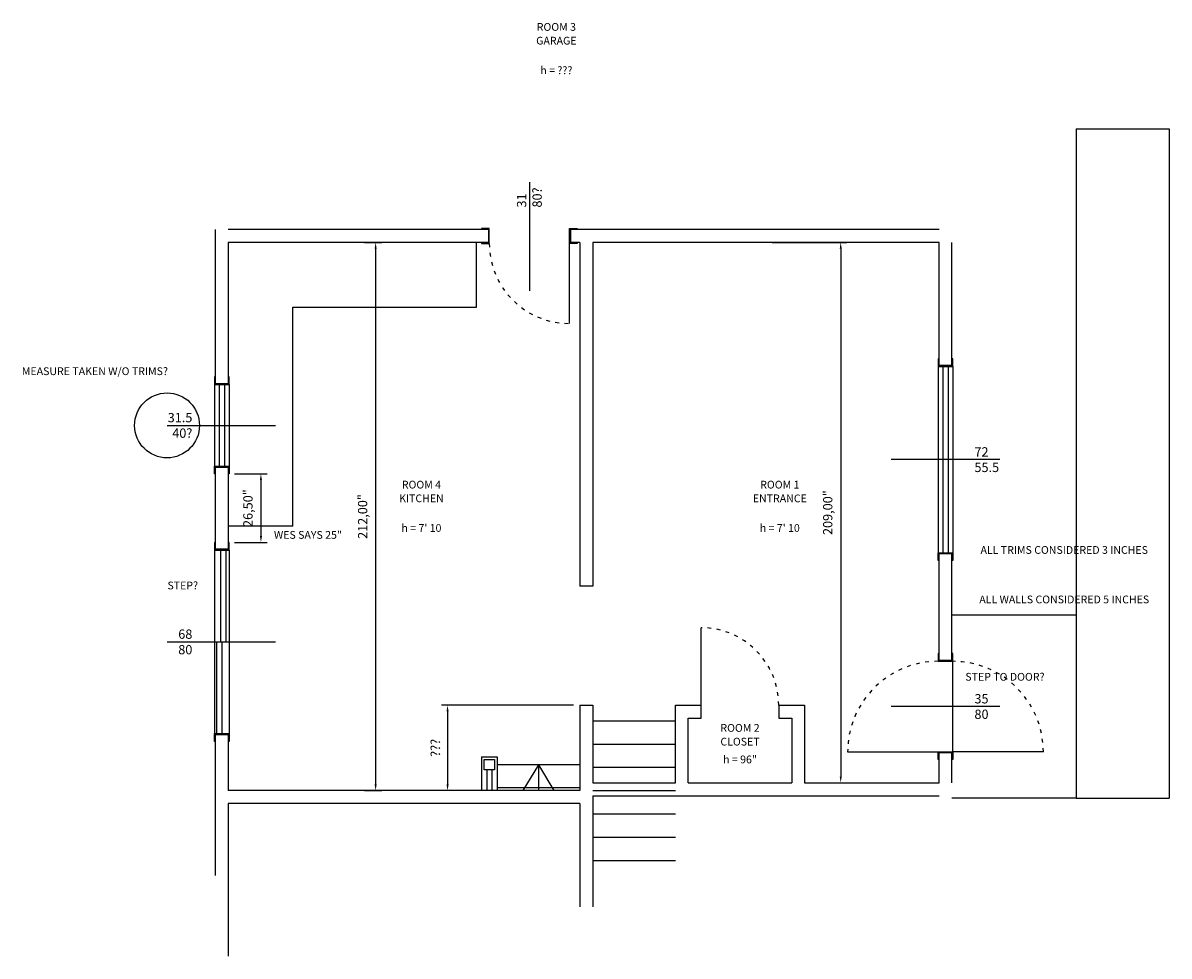
# Model space of a CAD drawing. Units: inches. Extents: x 8 to 410, y 11 to 447.
# Drawn here: x 329 to 366, y 233 to 264 of the extents above; entities that cross this region are included whole.
import ezdxf
from ezdxf.enums import TextEntityAlignment as Align

# ---------------------------------------------------------------- set-up
doc = ezdxf.new("R2010")
doc.units = ezdxf.units.IN
doc.header["$MEASUREMENT"] = 0
doc.linetypes.add('ACAD_ISO03W100', pattern=[30, 12, -18])
for name, color, linetype in [('PROBLEMS', 2, 'Continuous'), ('surv_doors', 30, 'Continuous'), ('surv_furniture', 82, 'Continuous'), ('surv_projection', 8, 'Continuous'), ('surv_trims', 200, 'Continuous'), ('surv_walls', 7, 'Continuous'), ('surv_windows', 4, 'Continuous'), ('text', 5, 'Continuous'), ('text-dimensions', 6, 'Continuous')]:
    doc.layers.add(name, color=color, linetype=linetype)
doc.styles.get("Standard").update_dxf_attribs({"font": 'arial.ttf'})
doc.dimstyles.new('ISO-25', dxfattribs={"dimtxt": 0.3, "dimasz": 0.2, "dimexe": 0.2, "dimexo": 0.2, "dimgap": 0.2, "dimtad": 1, "dimlfac": 12, "dimzin": 1, "dimtxsty": 'Standard', "dimcen": 0.2, "dimadec": 4, "dimazin": 0, "dimtfac": 1, "dimtmove": 0, "dimatfit": 3, "dimfxl": 1, "dimarcsym": 0})

# ---------------------------------------------------------------- blocks, each defined once
blk = doc.blocks.new('*D1')
at = {"layer": 'Defpoints', "color": 0, "transparency": 16777216}
for p in [(335.427, 249.002), (335.427, 246.793), (336.481, 246.793)]:
    blk.add_point(p, dxfattribs=at)
at = {"layer": 'PROBLEMS', "color": 0, "lineweight": -2, "transparency": 16777216}
for p, q in [((335.627, 249.002), (336.681, 249.002)), ((336.481, 248.802), (336.481, 246.993)), ((335.627, 246.793), (336.681, 246.793))]:
    blk.add_line(p, q, dxfattribs=at)
at = {"layer": 'PROBLEMS', "color": 0, "transparency": 16777216}
for points in [[(336.448, 248.802), (336.515, 248.802), (336.481, 249.002)], [(336.448, 246.993), (336.515, 246.993), (336.481, 246.793)]]:
    blk.add_solid(points, dxfattribs=at)
at = {"layer": 'PROBLEMS', "color": 0, "transparency": 16777216, "insert": (336.101, 247.897), "char_height": 0.3, "attachment_point": 5, "rotation": 90}
blk.add_mtext('26,50"', dxfattribs=at)
blk = doc.blocks.new('*D20')
at = {"layer": 'Defpoints', "color": 0, "transparency": 16777216}
for p in [(346.76, 241.543), (342.498, 238.793), (346.76, 238.793)]:
    blk.add_point(p, dxfattribs=at)
at = {"layer": 'PROBLEMS', "color": 0, "lineweight": -2, "transparency": 16777216}
for p, q in [((346.56, 241.543), (342.298, 241.543)), ((342.498, 241.343), (342.498, 238.993)), ((346.56, 238.793), (342.298, 238.793))]:
    blk.add_line(p, q, dxfattribs=at)
at = {"layer": 'PROBLEMS', "color": 0, "transparency": 16777216}
for points in [[(342.465, 241.343), (342.532, 241.343), (342.498, 241.543)], [(342.465, 238.993), (342.532, 238.993), (342.498, 238.793)]]:
    blk.add_solid(points, dxfattribs=at)
at = {"layer": 'PROBLEMS', "color": 0, "transparency": 16777216, "insert": (342.146, 240.168), "char_height": 0.3, "attachment_point": 5, "rotation": 90}
blk.add_mtext('???', dxfattribs=at)
blk = doc.blocks.new('*D21')
at = {"layer": 'Defpoints', "color": 0, "transparency": 16777216}
for p in [(339.62, 256.46), (339.62, 238.793), (340.18, 238.793)]:
    blk.add_point(p, dxfattribs=at)
at = {"layer": 'text-dimensions', "color": 0, "lineweight": -2, "transparency": 16777216}
for p, q in [((339.82, 256.46), (340.38, 256.46)), ((340.18, 256.26), (340.18, 238.993)), ((339.82, 238.793), (340.38, 238.793))]:
    blk.add_line(p, q, dxfattribs=at)
at = {"layer": 'text-dimensions', "color": 0, "transparency": 16777216}
for points in [[(340.146, 256.26), (340.213, 256.26), (340.18, 256.46)], [(340.146, 238.993), (340.213, 238.993), (340.18, 238.793)]]:
    blk.add_solid(points, dxfattribs=at)
at = {"layer": 'text-dimensions', "color": 0, "transparency": 16777216, "insert": (339.799, 247.626), "char_height": 0.3, "attachment_point": 5, "rotation": 90}
blk.add_mtext('212,00"', dxfattribs=at)
blk = doc.blocks.new('*D22')
at = {"layer": 'Defpoints', "color": 0, "transparency": 16777216}
for p in [(352.76, 256.46), (354.01, 239.043), (355.174, 239.043)]:
    blk.add_point(p, dxfattribs=at)
at = {"layer": 'text-dimensions', "color": 0, "lineweight": -2, "transparency": 16777216}
for p, q in [((352.96, 256.46), (355.374, 256.46)), ((355.174, 256.26), (355.174, 239.243)), ((354.21, 239.043), (355.374, 239.043))]:
    blk.add_line(p, q, dxfattribs=at)
at = {"layer": 'text-dimensions', "color": 0, "transparency": 16777216}
for points in [[(355.141, 256.26), (355.207, 256.26), (355.174, 256.46)], [(355.141, 239.243), (355.207, 239.243), (355.174, 239.043)]]:
    blk.add_solid(points, dxfattribs=at)
at = {"layer": 'text-dimensions', "color": 0, "transparency": 16777216, "insert": (354.794, 247.751), "char_height": 0.3, "attachment_point": 5, "rotation": 90}
blk.add_mtext('209,00"', dxfattribs=at)

msp = doc.modelspace()

# ---------------------------------------------------------------- linework, layer by layer
at = {"layer": 'PROBLEMS'}
msp.add_circle((333.45378, 250.56393), 1.04628, dxfattribs=at)
at = {"layer": 'surv_doors'}
for p, q in [((346.42711, 253.84634), (346.42711, 256.42967)), ((350.67711, 241.54301), (350.67711, 244.04301)), ((355.39711, 240.04301), (358.31378, 240.04301)), ((361.70711, 240.04301), (358.79044, 240.04301))]:
    msp.add_line(p, q, dxfattribs=at)
at = {"layer": 'surv_doors', "linetype": 'ACAD_ISO03W100', "ltscale": 0.01}
for centre, radius, start, end in [((346.42711, 256.42967), 2.58333, 180, 270), ((350.67711, 241.54301), 2.5, 0, 90), ((358.31378, 240.04301), 2.91667, 90, 180), ((358.79044, 240.04301), 2.91667, 0, 90)]:
    msp.add_arc(centre, radius, start, end, dxfattribs=at)
at = {"layer": 'surv_furniture'}
for p, q in [((343.42707, 254.37634), (343.42707, 256.45968)), ((337.51044, 254.37634), (343.42707, 254.37634)), ((337.51044, 247.30967), (337.51044, 254.37634)), ((337.51044, 247.30967), (335.42711, 247.30967))]:
    msp.add_line(p, q, dxfattribs=at)
at = {"layer": 'surv_projection'}
for p, q in [((362.76044, 260.12635), (362.76044, 238.54301)), ((362.76044, 260.12635), (365.76044, 260.12635)), ((365.76044, 260.12635), (365.76044, 238.54301)), ((358.31378, 252.45968), (358.31378, 246.45968)), ((358.79044, 252.45968), (358.79044, 246.45968)), ((334.98044, 251.87634), (334.98044, 249.25152)), ((335.45711, 251.87634), (335.45711, 249.25152)), ((334.98004, 246.54293), (334.98044, 240.62634)), ((335.45671, 246.54293), (335.45711, 240.62634)), ((358.76044, 244.45968), (362.76044, 244.45968)), ((358.79044, 240.04301), (358.79044, 242.95968)), ((347.17711, 241.04301), (349.84378, 241.04301)), ((347.17711, 240.29301), (349.84378, 240.29301)), ((343.59378, 239.87634), (343.59378, 238.79301)), ((343.59378, 239.87634), (344.09378, 239.87634)), ((344.09378, 239.87634), (344.09378, 238.79301)), ((343.76044, 239.45967), (343.76044, 238.79301)), ((343.92711, 239.45967), (343.92711, 238.79301)), ((346.76044, 239.62634), (344.09378, 239.62634)), ((347.17711, 239.54301), (349.84378, 239.54301)), ((346.76044, 238.87634), (344.09378, 238.87634)), ((347.17711, 238.79301), (349.84378, 238.79301)), ((362.76044, 238.54301), (358.76044, 238.54301)), ((362.76044, 238.54301), (365.76044, 238.54301)), ((347.17711, 238.04301), (349.84378, 238.04301)), ((347.17711, 237.29301), (349.84378, 237.29301)), ((347.17711, 236.54301), (349.84378, 236.54301))]:
    msp.add_line(p, q, dxfattribs=at)
msp.add_lwpolyline([(343.67711, 239.79301), (344.01044, 239.79301), (344.01044, 239.45967), (343.67711, 239.45967)], close=True, dxfattribs=at)
at = {"layer": 'surv_trims'}
for points in [[(343.59378, 256.45967), (343.59378, 256.42967), (343.84378, 256.42967), (343.84378, 256.87634), (343.84378, 256.90634), (343.59378, 256.90634), (343.59378, 256.87634)], [(346.67711, 256.45967), (346.67711, 256.42967), (346.42711, 256.42967), (346.42711, 256.87634), (346.42711, 256.90634), (346.67711, 256.90634), (346.67711, 256.87634)], [(358.34378, 252.70968), (358.31378, 252.70968), (358.31378, 252.45968), (358.76044, 252.45968), (358.79044, 252.45968), (358.79044, 252.70968), (358.76044, 252.70968)], [(335.01044, 252.12634), (334.98044, 252.12634), (334.98044, 251.87634), (335.42711, 251.87634), (335.45711, 251.87634), (335.45711, 252.12634), (335.42711, 252.12634)], [(335.01016, 249.00152), (334.98016, 249.00152), (334.98016, 249.25152), (335.42683, 249.25152), (335.45683, 249.25152), (335.45683, 249.00152), (335.42683, 249.00152)], [(335.01004, 246.79293), (334.98004, 246.79293), (334.98004, 246.54293), (335.42671, 246.54293), (335.45671, 246.54293), (335.45671, 246.79293), (335.42671, 246.79293)], [(358.34378, 246.20968), (358.31378, 246.20968), (358.31378, 246.45968), (358.76044, 246.45968), (358.79044, 246.45968), (358.79044, 246.20968), (358.76044, 246.20968)], [(358.34378, 243.20968), (358.31378, 243.20968), (358.31378, 242.95968), (358.76044, 242.95968), (358.79044, 242.95968), (358.79044, 243.20968), (358.76044, 243.20968)], [(335.01044, 240.37634), (334.98044, 240.37634), (334.98044, 240.62634), (335.42711, 240.62634), (335.45711, 240.62634), (335.45711, 240.37634), (335.42711, 240.37634)], [(358.34378, 239.79301), (358.31378, 239.79301), (358.31378, 240.04301), (358.76044, 240.04301), (358.79044, 240.04301), (358.79044, 239.79301), (358.76044, 239.79301)]]:
    msp.add_lwpolyline(points, dxfattribs=at)
at = {"layer": 'surv_walls'}
for p, q in [((335.01044, 256.87634), (335.01025, 251.90634)), ((343.81378, 256.87634), (335.42711, 256.87634)), ((343.81378, 256.87634), (343.81378, 256.45967)), ((358.34378, 256.87634), (346.45711, 256.87634)), ((346.45711, 256.87634), (346.45711, 256.45967)), ((335.42711, 256.45967), (335.42692, 251.90634)), ((343.81378, 256.45967), (335.42711, 256.45967)), ((346.76044, 256.45967), (346.45711, 256.45967)), ((346.76044, 256.45967), (346.76044, 245.37635)), ((358.34378, 256.45967), (347.17711, 256.45967)), ((347.17711, 256.45967), (347.17711, 245.37635)), ((358.34378, 252.48968), (358.34378, 256.45967)), ((358.76044, 252.48968), (358.76044, 256.45967)), ((358.34378, 252.48968), (358.76044, 252.48968)), ((358.76044, 252.48968), (358.34378, 252.48968)), ((335.42711, 251.90634), (335.01025, 251.90634)), ((335.01044, 251.90634), (335.42711, 251.90634)), ((335.01016, 249.22152), (335.01004, 246.57293)), ((335.01016, 249.22152), (335.42683, 249.22152)), ((335.42684, 249.22152), (335.01016, 249.22152)), ((335.42684, 249.22152), (335.42671, 246.57293)), ((335.01004, 246.57293), (335.42671, 246.57293)), ((335.42671, 246.57293), (335.01004, 246.57293)), ((358.34378, 242.98968), (358.34378, 246.42968)), ((358.34378, 246.42968), (358.76044, 246.42968)), ((358.76044, 246.42968), (358.34378, 246.42968)), ((358.76044, 242.98968), (358.76044, 246.42968)), ((347.17711, 245.37635), (346.76044, 245.37635)), ((358.76044, 242.98968), (358.34378, 242.98968)), ((346.76044, 241.54301), (347.17711, 241.54301)), ((346.76044, 241.54301), (346.76044, 238.79301)), ((347.17711, 241.54301), (347.17711, 239.04301)), ((349.84378, 239.04301), (349.84378, 241.54301)), ((349.84378, 241.54301), (350.67711, 241.54301)), ((350.67711, 241.12635), (350.67711, 241.54301)), ((353.17711, 241.54301), (353.17711, 241.12635)), ((353.17711, 241.54301), (354.01044, 241.54301)), ((354.01044, 241.54301), (354.01044, 239.04301)), ((350.26044, 239.04301), (350.26044, 241.12635)), ((350.26044, 241.12635), (350.67711, 241.12635)), ((353.17711, 241.12635), (353.59378, 241.12635)), ((353.59378, 241.12635), (353.59378, 239.04301)), ((335.01044, 240.59634), (335.42711, 240.59634)), ((335.42711, 240.59634), (335.01044, 240.59634)), ((335.01044, 240.59634), (335.01044, 236.05087)), ((335.42711, 240.59634), (335.42711, 238.79301)), ((358.34378, 239.04301), (358.34378, 240.01301)), ((358.76044, 240.01301), (358.34378, 240.01301)), ((358.76044, 239.04301), (358.76044, 240.01301)), ((346.76044, 238.79301), (335.42711, 238.79301)), ((347.17711, 239.04301), (349.84378, 239.04301)), ((350.26044, 239.04301), (353.59378, 239.04301)), ((354.01044, 239.04301), (358.34378, 239.04301)), ((346.76044, 238.37634), (335.42711, 238.37634)), ((335.42711, 238.37634), (335.42711, 233.45696)), ((346.76044, 238.37634), (346.76044, 235.04301)), ((347.17711, 238.62635), (358.34378, 238.62635)), ((347.17711, 238.62635), (347.17711, 235.04301))]:
    msp.add_line(p, q, dxfattribs=at)
at = {"layer": 'surv_windows'}
for p, q in [((358.46878, 252.45968), (358.46878, 246.45968)), ((358.63544, 252.45968), (358.63544, 246.45968)), ((335.13544, 251.87634), (335.13544, 249.25152)), ((335.30211, 251.87634), (335.30211, 249.25152)), ((335.1916, 243.58464), (335.1914, 246.54293)), ((335.35826, 243.58464), (335.35806, 246.54293)), ((335.04889, 243.58464), (335.04909, 240.62634)), ((335.21556, 243.58464), (335.21576, 240.62634))]:
    msp.add_line(p, q, dxfattribs=at)
at = {"layer": 'text'}
for q in [(344.92998, 238.79301), (345.42711, 238.79301), (345.92424, 238.79301)]:
    msp.add_line((345.42711, 239.62634), q, dxfattribs=at)
at = {"layer": 'text-dimensions'}
for p, q in [((345.13544, 258.40301), (345.13544, 254.90301)), ((333.45378, 250.56393), (336.95378, 250.56393)), ((360.30211, 249.45968), (356.80211, 249.45968)), ((333.45358, 243.58464), (336.95358, 243.58464)), ((360.30211, 241.50135), (356.80211, 241.50135))]:
    msp.add_line(p, q, dxfattribs=at)

# ---------------------------------------------------------------- texts
at = {"layer": 'PROBLEMS'}
for s, p in [('MEASURE TAKEN W/O TRIMS?', (331.12793, 252.18531)), ('WES SAYS 25"', (337.99666, 246.90825)), ('ALL TRIMS CONSIDERED 3 INCHES', (362.38057, 246.42301)), ('STEP?', (333.96075, 245.27791)), ('ALL WALLS CONSIDERED 5 INCHES', (362.38057, 244.82769)), ('STEP TO DOOR?', (360.46882, 242.33409))]:
    msp.add_text(s, height=0.25, dxfattribs=at).set_placement(p, align=Align.CENTER)
at = {"layer": 'text'}
for s, p in [('ROOM 3', (346.00607, 263.28254)), ('GARAGE', (346.00607, 262.83959)), ('ROOM 4', (341.65615, 248.52886)), ('ROOM 1', (353.21037, 248.52886)), ('KITCHEN', (341.65615, 248.08591)), ('ENTRANCE', (353.21037, 248.08591)), ('ROOM 2', (351.92711, 240.68686)), ('CLOSET', (351.92711, 240.24391))]:
    msp.add_text(s, height=0.25, dxfattribs=at).set_placement(p, align=Align.CENTER)
at = {"layer": 'text-dimensions'}
for s, p in [('h = ???', (346.00607, 261.88545)), ("h = 7' 10", (341.65615, 247.13178)), ("h = 7' 10", (353.21037, 247.13178)), ('h = 96"', (351.92711, 239.67143))]:
    msp.add_text(s, height=0.25, dxfattribs=at).set_placement(p, align=Align.CENTER)
at = {"layer": 'text-dimensions', "insert": (345.13544, 257.5864), "char_height": 0.3, "attachment_point": 4, "rotation": 90}
msp.add_mtext_dynamic_manual_height_columns('31\\P80?', width=1.6955293, gutter_width=1, heights=[0], dxfattribs=at)
at = {"layer": 'text-dimensions', "char_height": 0.3}
for s, insert, attachment_point in [('31.5\\P40?', (334.27038, 250.56393), 6), ('72\\P55.5', (359.4855, 249.45968), 4), ('68\\P80', (334.27018, 243.58464), 6), ('35\\P80', (359.4855, 241.50135), 4)]:
    msp.add_mtext_dynamic_manual_height_columns(s, width=1.6955293, gutter_width=1, heights=[0], dxfattribs=dict(at, insert=insert, attachment_point=attachment_point))

# ---------------------------------------------------------------- dimensions: what is measured, and where the dimension line sits
at = {"layer": 'PROBLEMS'}
dim = msp.add_aligned_dim(p1=(335.42683, 249.00152), p2=(335.42683, 246.79293), distance=1.05454, dimstyle='ISO-25', override={"dimpost": '"'}, dxfattribs=at)
dim.commit()
dim.dimension.update_dxf_attribs({"geometry": '*D1', "text_midpoint": (336.10108, 247.89722)})
dim = msp.add_linear_dim(base=(342.49819, 238.79301), p1=(346.76044, 241.54301), p2=(346.76044, 238.79301), angle=90, text='???', dimstyle='ISO-25', override={"dimpost": '"'}, dxfattribs=at)
dim.commit()
dim.dimension.update_dxf_attribs({"geometry": '*D20', "text_midpoint": (342.14563, 240.16801)})
at = {"layer": 'text-dimensions'}
for base, p1, p2, picture, middle in [((340.17955, 238.79301), (339.62044, 256.45967), (339.62044, 238.79301), '*D21', (339.79926, 247.62634)), ((355.17406, 239.04301), (352.76044, 256.45967), (354.01044, 239.04301), '*D22', (354.79378, 247.75134))]:
    dim = msp.add_linear_dim(base=base, p1=p1, p2=p2, angle=90, dimstyle='ISO-25', override={"dimpost": '"'}, dxfattribs=at)
    dim.commit()
    dim.dimension.update_dxf_attribs({"geometry": picture, "text_midpoint": middle})

doc.saveas('drawing.dxf')
